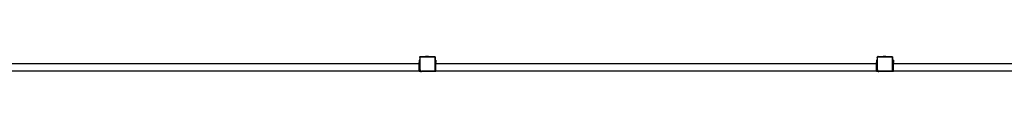
# Model space of a CAD drawing. Units: millimetres. Extents: x -10516 to 348337, y -3372 to 10867.
# Drawn here: x 801 to 6182, y 10783 to 10866 of the extents above; entities that cross this region are included whole.
import ezdxf

# ---------------------------------------------------------------- set-up
doc = ezdxf.new("R2010")
doc.units = ezdxf.units.MM
doc.layers.add('VP-EQ', color=7, linetype='Continuous', true_color=0x8a3492)

# ---------------------------------------------------------------- blocks, each defined once
blk = doc.blocks.new('2405C')
at = {"layer": 'VP-EQ', "color": 0}
for p, q in [((17508.62, -725.98), (17508.22, -725.98)), ((17508.22, -725.98), (17508.22, -726.05)), ((17508.22, -726.05), (17508.22, -726.28)), ((17508.62, -726.05), (17508.22, -726.05)), ((17508.22, -726.28), (17508.22, -727.27)), ((17508.62, -726.28), (17508.22, -726.28)), ((17508.62, -724.27), (17508.68, -724.21)), ((17508.62, -724.43), (17508.62, -724.27)), ((17508.63, -724.32), (17508.62, -724.43)), ((17508.62, -724.43), (17508.62, -725.98)), ((17508.62, -725.98), (17508.62, -726.05)), ((17508.62, -726.05), (17508.62, -726.28)), ((17508.62, -726.28), (17508.62, -727.27)), ((17508.68, -724.21), (17508.63, -724.32)), ((17508.69, -724.2), (17508.68, -724.21)), ((17508.69, -724.2), (17508.82, -724.07)), ((17508.75, -724.13), (17508.69, -724.2)), ((17508.82, -724.07), (17508.75, -724.13)), ((17508.81, -724.36), (17508.8, -724.44)), ((17508.8, -731.31), (17508.8, -724.44)), ((17508.83, -724.3), (17508.81, -724.36)), ((17508.84, -724.06), (17508.82, -724.07)), ((17508.87, -724.25), (17508.83, -724.3)), ((17508.84, -724.06), (17508.89, -724)), ((17508.95, -724.02), (17508.84, -724.06)), ((17508.93, -724.21), (17508.87, -724.25)), ((17508.89, -724), (17509.06, -724)), ((17508.99, -724.18), (17508.93, -724.21)), ((17509.06, -724), (17508.95, -724.02)), ((17509.07, -724.17), (17508.99, -724.18)), ((17509.06, -724), (17511.82, -724)), ((17509.07, -724.17), (17516.58, -724.17)), ((17511.82, -723.95), (17511.83, -723.95)), ((17511.82, -723.95), (17511.82, -724)), ((17513.29, -724), (17511.82, -724)), ((17511.83, -723.95), (17512.12, -723.9)), ((17511.83, -723.95), (17513.29, -723.95)), ((17512.12, -723.9), (17512.99, -723.9)), ((17513.29, -723.95), (17512.99, -723.9)), ((17513.29, -723.95), (17513.29, -724)), ((17513.29, -724), (17516.6, -724)), ((17516.58, -724.17), (17516.66, -724.18)), ((17516.6, -724), (17516.64, -724)), ((17516.6, -724), (17516.64, -724.01)), ((17516.64, -724.01), (17516.64, -724)), ((17516.64, -724.01), (17516.71, -724.02)), ((17516.66, -724.18), (17516.72, -724.21)), ((17516.77, -724.11), (17516.7, -724.05)), ((17516.71, -724.02), (17516.81, -724.06)), ((17516.72, -724.21), (17516.77, -724.24)), ((17516.77, -724.24), (17516.81, -724.29)), ((17516.81, -724.06), (17516.9, -724.12)), ((17516.81, -724.29), (17516.83, -724.35)), ((17516.83, -724.35), (17516.84, -724.42)), ((17516.92, -724.23), (17516.84, -724.17)), ((17516.84, -724.42), (17516.84, -731.62)), ((17516.96, -724.21), (17516.9, -724.12)), ((17516.96, -724.21), (17517, -724.3)), ((17517.02, -724.32), (17517, -724.3)), ((17517, -724.3), (17517.02, -724.41)), ((17517.02, -724.32), (17517.02, -724.41)), ((17517.02, -724.41), (17517.02, -725.98)), ((17517.42, -725.98), (17517.02, -725.98)), ((17517.02, -725.98), (17517.02, -726.05)), ((17517.42, -726.05), (17517.02, -726.05)), ((17517.02, -726.05), (17517.02, -726.28)), ((17517.42, -726.28), (17517.02, -726.28)), ((17517.02, -726.28), (17517.02, -727.27)), ((17517.42, -725.98), (17517.42, -726.05)), ((17517.42, -726.28), (17517.42, -726.05)), ((17517.42, -726.28), (17517.42, -727.27)), ((17758.62, -725.98), (17758.22, -725.98)), ((17758.22, -725.98), (17758.22, -726.05)), ((17758.22, -726.05), (17758.22, -726.28)), ((17758.62, -726.05), (17758.22, -726.05)), ((17758.22, -726.28), (17758.22, -727.27)), ((17758.62, -726.28), (17758.22, -726.28)), ((17758.62, -724.27), (17758.68, -724.21)), ((17758.62, -724.43), (17758.62, -724.27)), ((17758.63, -724.32), (17758.62, -724.43)), ((17758.62, -724.43), (17758.62, -725.98)), ((17758.62, -725.98), (17758.62, -726.05)), ((17758.62, -726.05), (17758.62, -726.28)), ((17758.62, -726.28), (17758.62, -727.27)), ((17758.68, -724.21), (17758.63, -724.32)), ((17758.69, -724.2), (17758.68, -724.21)), ((17758.69, -724.2), (17758.82, -724.07)), ((17758.75, -724.13), (17758.69, -724.2)), ((17758.82, -724.07), (17758.75, -724.13)), ((17758.81, -724.36), (17758.8, -724.44)), ((17758.8, -731.31), (17758.8, -724.44)), ((17758.83, -724.3), (17758.81, -724.36)), ((17758.84, -724.06), (17758.82, -724.07)), ((17758.87, -724.25), (17758.83, -724.3)), ((17758.84, -724.06), (17758.89, -724)), ((17758.95, -724.02), (17758.84, -724.06)), ((17758.93, -724.21), (17758.87, -724.25)), ((17758.89, -724), (17759.06, -724)), ((17758.99, -724.18), (17758.93, -724.21)), ((17759.06, -724), (17758.95, -724.02)), ((17759.07, -724.17), (17758.99, -724.18)), ((17759.06, -724), (17761.82, -724)), ((17759.07, -724.17), (17766.58, -724.17)), ((17761.82, -723.95), (17761.83, -723.95)), ((17761.82, -723.95), (17761.82, -724)), ((17763.29, -724), (17761.82, -724)), ((17761.83, -723.95), (17762.12, -723.9)), ((17761.83, -723.95), (17763.29, -723.95)), ((17762.12, -723.9), (17762.99, -723.9)), ((17763.29, -723.95), (17762.99, -723.9)), ((17763.29, -723.95), (17763.29, -724)), ((17763.29, -724), (17766.6, -724)), ((17766.58, -724.17), (17766.66, -724.18)), ((17766.6, -724), (17766.64, -724)), ((17766.6, -724), (17766.64, -724.01)), ((17766.64, -724.01), (17766.64, -724)), ((17766.64, -724.01), (17766.71, -724.02)), ((17766.66, -724.18), (17766.72, -724.21)), ((17766.77, -724.11), (17766.7, -724.05)), ((17766.71, -724.02), (17766.81, -724.06)), ((17766.72, -724.21), (17766.77, -724.24)), ((17766.77, -724.24), (17766.81, -724.29)), ((17766.81, -724.06), (17766.9, -724.12)), ((17766.81, -724.29), (17766.83, -724.35)), ((17766.83, -724.35), (17766.84, -724.42)), ((17766.92, -724.23), (17766.84, -724.17)), ((17766.84, -724.42), (17766.84, -731.62)), ((17766.96, -724.21), (17766.9, -724.12)), ((17766.96, -724.21), (17767, -724.3)), ((17767.02, -724.32), (17767, -724.3)), ((17767, -724.3), (17767.02, -724.41)), ((17767.02, -724.32), (17767.02, -724.41)), ((17767.02, -724.41), (17767.02, -725.98)), ((17767.42, -725.98), (17767.02, -725.98)), ((17767.02, -725.98), (17767.02, -726.05)), ((17767.42, -726.05), (17767.02, -726.05)), ((17767.02, -726.05), (17767.02, -726.28)), ((17767.42, -726.28), (17767.02, -726.28)), ((17767.02, -726.28), (17767.02, -727.27)), ((17767.42, -725.98), (17767.42, -726.05)), ((17767.42, -726.28), (17767.42, -726.05)), ((17767.42, -726.28), (17767.42, -727.27)), ((17508.22, -727.98), (17267.42, -727.98)), ((17508.62, -727.27), (17508.22, -727.27)), ((17508.22, -727.34), (17508.22, -727.27)), ((17508.62, -727.34), (17508.22, -727.34)), ((17508.62, -727.35), (17508.22, -727.34)), ((17508.22, -727.34), (17508.22, -727.5)), ((17508.62, -727.5), (17508.22, -727.5)), ((17508.22, -727.5), (17508.22, -727.58)), ((17508.62, -727.58), (17508.22, -727.58)), ((17508.22, -727.98), (17508.22, -727.58)), ((17508.62, -727.98), (17508.22, -727.98)), ((17508.22, -731.58), (17508.22, -727.98)), ((17508.22, -731.58), (17508.62, -731.58)), ((17508.22, -731.98), (17508.22, -731.58)), ((17508.62, -727.27), (17508.62, -727.34)), ((17508.62, -727.34), (17508.62, -727.35)), ((17508.62, -727.5), (17508.62, -727.35)), ((17508.62, -727.5), (17508.62, -727.58)), ((17508.62, -727.58), (17508.62, -727.98)), ((17508.62, -727.98), (17508.62, -731.33)), ((17508.62, -731.33), (17508.65, -731.54)), ((17508.62, -731.58), (17508.62, -731.33)), ((17508.62, -731.87), (17508.62, -731.58)), ((17508.65, -731.54), (17508.74, -731.75)), ((17508.74, -731.75), (17508.88, -731.92)), ((17508.8, -731.31), (17508.82, -731.5)), ((17508.82, -731.5), (17508.89, -731.66)), ((17508.89, -731.66), (17509, -731.8)), ((17509, -731.8), (17509.15, -731.91)), ((17516.79, -731.81), (17516.73, -731.89)), ((17516.83, -731.72), (17516.79, -731.81)), ((17516.84, -731.62), (17516.83, -731.72)), ((17517, -731.77), (17516.94, -731.9)), ((17517.02, -731.63), (17517, -731.77)), ((17517.42, -727.27), (17517.02, -727.27)), ((17517.02, -727.34), (17517.02, -727.27)), ((17517.42, -727.34), (17517.02, -727.34)), ((17517.42, -727.35), (17517.02, -727.34)), ((17517.02, -727.5), (17517.02, -727.34)), ((17517.42, -727.5), (17517.02, -727.5)), ((17517.02, -727.58), (17517.02, -727.5)), ((17517.42, -727.58), (17517.02, -727.58)), ((17517.02, -727.98), (17517.02, -727.58)), ((17517.42, -727.98), (17517.02, -727.98)), ((17517.02, -731.58), (17517.02, -727.98)), ((17517.02, -731.58), (17517.42, -731.58)), ((17517.02, -731.58), (17517.02, -731.63)), ((17517.02, -731.63), (17517.02, -731.87)), ((17517.42, -727.34), (17517.42, -727.27)), ((17517.42, -727.35), (17517.42, -727.34)), ((17517.42, -727.5), (17517.42, -727.35)), ((17517.42, -727.5), (17517.42, -727.58)), ((17517.42, -727.98), (17517.42, -727.58)), ((17758.22, -727.98), (17517.42, -727.98)), ((17517.42, -731.58), (17517.42, -727.98)), ((17517.42, -731.98), (17517.42, -731.58)), ((17758.62, -727.27), (17758.22, -727.27)), ((17758.22, -727.34), (17758.22, -727.27)), ((17758.62, -727.34), (17758.22, -727.34)), ((17758.62, -727.35), (17758.22, -727.34)), ((17758.22, -727.34), (17758.22, -727.5)), ((17758.62, -727.5), (17758.22, -727.5)), ((17758.22, -727.5), (17758.22, -727.58)), ((17758.62, -727.58), (17758.22, -727.58)), ((17758.22, -727.98), (17758.22, -727.58)), ((17758.62, -727.98), (17758.22, -727.98)), ((17758.22, -731.58), (17758.22, -727.98)), ((17758.22, -731.58), (17758.62, -731.58)), ((17758.22, -731.98), (17758.22, -731.58)), ((17758.62, -727.27), (17758.62, -727.34)), ((17758.62, -727.34), (17758.62, -727.35)), ((17758.62, -727.5), (17758.62, -727.35)), ((17758.62, -727.5), (17758.62, -727.58)), ((17758.62, -727.58), (17758.62, -727.98)), ((17758.62, -727.98), (17758.62, -731.33)), ((17758.62, -731.33), (17758.65, -731.54)), ((17758.62, -731.58), (17758.62, -731.33)), ((17758.62, -731.87), (17758.62, -731.58)), ((17758.65, -731.54), (17758.74, -731.75)), ((17758.74, -731.75), (17758.88, -731.92)), ((17758.8, -731.31), (17758.82, -731.5)), ((17758.82, -731.5), (17758.89, -731.66)), ((17758.89, -731.66), (17759, -731.8)), ((17759, -731.8), (17759.15, -731.91)), ((17766.79, -731.81), (17766.73, -731.89)), ((17766.83, -731.72), (17766.79, -731.81)), ((17766.84, -731.62), (17766.83, -731.72)), ((17767, -731.77), (17766.94, -731.9)), ((17767.02, -731.63), (17767, -731.77)), ((17767.42, -727.27), (17767.02, -727.27)), ((17767.02, -727.34), (17767.02, -727.27)), ((17767.42, -727.34), (17767.02, -727.34)), ((17767.42, -727.35), (17767.02, -727.34)), ((17767.02, -727.5), (17767.02, -727.34)), ((17767.42, -727.5), (17767.02, -727.5)), ((17767.02, -727.58), (17767.02, -727.5)), ((17767.42, -727.58), (17767.02, -727.58)), ((17767.02, -727.98), (17767.02, -727.58)), ((17767.42, -727.98), (17767.02, -727.98)), ((17767.02, -731.58), (17767.02, -727.98)), ((17767.02, -731.58), (17767.42, -731.58)), ((17767.02, -731.58), (17767.02, -731.63)), ((17767.02, -731.63), (17767.02, -731.87)), ((17767.42, -727.34), (17767.42, -727.27)), ((17767.42, -727.35), (17767.42, -727.34)), ((17767.42, -727.5), (17767.42, -727.35)), ((17767.42, -727.5), (17767.42, -727.58)), ((17767.42, -727.98), (17767.42, -727.58)), ((18008.22, -727.98), (17767.42, -727.98)), ((17767.42, -731.58), (17767.42, -727.98)), ((17767.42, -731.98), (17767.42, -731.58)), ((17508.22, -731.98), (17267.42, -731.98)), ((17508.22, -731.98), (17508.62, -731.98)), ((17508.92, -732.17), (17508.62, -731.87)), ((17508.62, -731.98), (17508.62, -731.87)), ((17508.88, -731.92), (17509.06, -732.06)), ((17509.5, -732.17), (17508.92, -732.17)), ((17509.06, -732.06), (17509.27, -732.14)), ((17509.15, -731.91), (17509.32, -731.97)), ((17509.27, -732.14), (17509.5, -732.17)), ((17509.32, -731.97), (17509.51, -732)), ((17516.46, -732.17), (17509.5, -732.17)), ((17516.45, -732), (17509.51, -732)), ((17516.56, -731.98), (17516.45, -732)), ((17516.6, -732.15), (17516.46, -732.17)), ((17516.64, -732.17), (17516.46, -732.17)), ((17516.65, -731.95), (17516.56, -731.98)), ((17516.72, -732.1), (17516.6, -732.15)), ((17516.72, -732.1), (17516.64, -732.17)), ((17516.73, -731.89), (17516.65, -731.95)), ((17516.74, -732.1), (17516.72, -732.1)), ((17516.85, -732.01), (17516.74, -732.1)), ((17516.87, -731.99), (17516.85, -732.01)), ((17517.02, -731.87), (17516.87, -731.99)), ((17516.94, -731.9), (17516.87, -731.99)), ((17517.02, -731.98), (17517.02, -731.87)), ((17517.02, -731.98), (17517.42, -731.98)), ((17758.22, -731.98), (17517.42, -731.98)), ((17758.22, -731.98), (17758.62, -731.98)), ((17758.92, -732.17), (17758.62, -731.87)), ((17758.62, -731.98), (17758.62, -731.87)), ((17758.88, -731.92), (17759.06, -732.06)), ((17759.5, -732.17), (17758.92, -732.17)), ((17759.06, -732.06), (17759.27, -732.14)), ((17759.15, -731.91), (17759.32, -731.97)), ((17759.27, -732.14), (17759.5, -732.17)), ((17759.32, -731.97), (17759.51, -732)), ((17766.46, -732.17), (17759.5, -732.17)), ((17766.45, -732), (17759.51, -732)), ((17766.56, -731.98), (17766.45, -732)), ((17766.6, -732.15), (17766.46, -732.17)), ((17766.64, -732.17), (17766.46, -732.17)), ((17766.65, -731.95), (17766.56, -731.98)), ((17766.72, -732.1), (17766.6, -732.15)), ((17766.72, -732.1), (17766.64, -732.17)), ((17766.73, -731.89), (17766.65, -731.95)), ((17766.74, -732.1), (17766.72, -732.1)), ((17766.85, -732.01), (17766.74, -732.1)), ((17766.87, -731.99), (17766.85, -732.01)), ((17767.02, -731.87), (17766.87, -731.99)), ((17766.94, -731.9), (17766.87, -731.99)), ((17767.02, -731.98), (17767.02, -731.87)), ((17767.02, -731.98), (17767.42, -731.98)), ((18008.22, -731.98), (17767.42, -731.98))]:
    blk.add_line(p, q, dxfattribs=at)
blk = doc.blocks.new('VPL-19-2405C')
at = {"layer": 'VP-EQ', "color": 0, "xscale": 10, "yscale": 10, "zscale": 10}
blk.add_blockref('2405C', (-172098.3, 18104.8), dxfattribs=at)

msp = doc.modelspace()

# ---------------------------------------------------------------- block references
msp.add_blockref('VPL-19-2405C', (0, 0))

doc.saveas('drawing.dxf')
